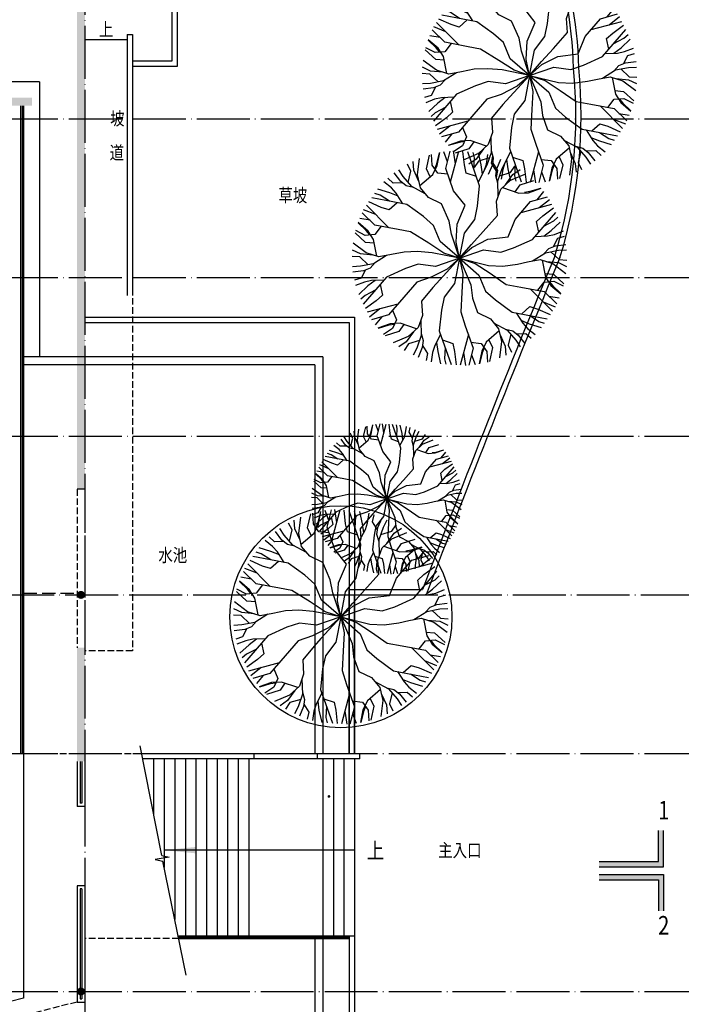
# Model space of a CAD drawing. Extents: x 1555310 to 1723310, y -827967 to -709167.
# Drawn here: x 1668249 to 1693288, y -772460 to -735221 of the extents above; entities that cross this region are included whole.
import ezdxf

# ---------------------------------------------------------------- set-up
doc = ezdxf.new("R2010")
doc.units = 0
doc.header["$LTSCALE"] = 1000
doc.header["$MEASUREMENT"] = 0
doc.linetypes.add('DASH', pattern=[0.35, 0.25, -0.1])
doc.linetypes.add('DOTE', pattern=[2.42, 2, -0.2, 0.02, -0.2])
doc.layers.get('0').update_dxf_attribs({"linetype": 'CONTINUOUS'})
for name, color, linetype in [('AXIS', 3, 'CONTINUOUS'), ('COLUMN', 1, 'CONTINUOUS'), ('DOTE', 35, 'DOTE'), ('ENVIRONMENT', 54, 'CONTINUOUS'), ('JIAJU', 31, 'CONTINUOUS'), ('MYDIM', 3, 'CONTINUOUS'), ('PUB_TEXT', 30, 'CONTINUOUS'), ('STAIR', 2, 'CONTINUOUS'), ('TREE', 84, 'CONTINUOUS'), ('WALL', 255, 'CONTINUOUS'), ('WINDOW', 4, 'CONTINUOUS'), ('XI', 2, 'CONTINUOUS')]:
    doc.layers.add(name, color=color, linetype=linetype)
doc.styles.add('DIM_FONT', font='SIMSUN.TTF', dxfattribs={"width": 0.8})

# ---------------------------------------------------------------- blocks, each defined once
blk = doc.blocks.new('M_F7')
for points in [[(-215, 326.8), (-158.1, 384.2), (-140.1, 427.8), (-133.5, 489.4)], [(-170.2, 372), (-190.4, 407.4), (-181, 474)], [(-86.5, 390.5), (-135.3, 392.5), (-164.5, 428), (-171.4, 477.6)], [(-150.8, 411.4), (-143.1, 436.3), (-134.9, 489)], [(-92.9, 449.3), (-113.8, 494.3)], [(-0.8, -0.9), (-22.4, 73.3), (-24.3, 158.9), (6.8, 250.7), (-53.5, 315.3), (-98.3, 417.6), (-84.2, 500.2)], [(-71.2, 355.8), (-43.8, 503.1)], [(-55.1, 442.2), (-69, 502.5)], [(48.7, 390.5), (-1, 403), (-12.6, 440.5), (-24.3, 503.1)], [(-0.8, -0.9), (12.7, 119.2), (57.5, 188.1), (65.3, 250.7), (67.2, 348.7), (-1, 503.1)], [(33.9, 424.2), (32.2, 478.1), (24.4, 503.1)], [(76.3, 404.5), (67.2, 446.8), (49.7, 503.1)], [(59.6, 365.9), (82.8, 419.7), (90.6, 453.1), (93.9, 498.2)], [(140.6, 423.8), (113.9, 459.3), (118.8, 492.8)], [(152.1, 367.8), (139.2, 400.9), (141.2, 434.3), (156.7, 482.1)], [(159.1, 305.3), (150.9, 377.9), (166.5, 438.4), (181.1, 473.4)], [(-271, 337.5), (-262.7, 390.7), (-281.7, 422.3)], [(-220.6, 345.2), (-249.7, 396.6), (-256.2, 438.2)], [(-0.8, -0.9), (-47, 109.9), (-64.1, 170.7), (-106.3, 248.6), (-168.9, 273.6), (-211.7, 316.3), (-230.1, 376.3), (-227.1, 453.9)], [(-0.8, -0.9), (50.5, 68.5), (101.6, 134.2), (162.6, 215.2), (152.9, 282), (168.5, 340.4), (211.3, 386.3), (279.9, 422.5)], [(157.2, 402.4), (207.4, 421.7), (225.3, 454)], [(189.1, 362.5), (219.1, 413.4), (251.8, 439.8)], [(-243.7, 315.8), (-278.8, 321.2), (-306.7, 339.6), (-340.3, 376.9)], [(-186.1, 290.6), (-253, 319.9), (-297.6, 363.6), (-320.6, 393.7)], [(237.5, 332.3), (258, 367.5), (320.4, 392.7)], [(-288.2, 234.8), (-323.2, 281.7), (-348.3, 305.2), (-385.7, 330.6)], [(-297.9, 333.8), (-342, 328.5), (-368.6, 349.5)], [(176, 348.4), (254.1, 327.9), (300.9, 334.1), (357.5, 359.2)], [(281.3, 335.2), (306.8, 341), (356.5, 360.2)], [(343.1, 303.9), (371.6, 344.6)], [(-313.4, 268.5), (-354.5, 281.8), (-412.1, 294.8)], [(-0.8, -0.9), (52.8, 54.9), (125.8, 99.4), (220.9, 118.3), (246.8, 202.9), (312.9, 292.8), (391.5, 321.9)], [(272.9, 238.4), (414.3, 288.3)], [(355.8, 267.7), (401.1, 309.9)], [(-315, 237.7), (-350.6, 200.9), (-389, 209.5), (-449.1, 230.7)], [(-0.8, -0.9), (-98.1, 70.8), (-135.3, 144), (-185.6, 182.1), (-269.6, 232.7), (-437.4, 250.9)], [(-351.6, 241.6), (-399.1, 267.1), (-424.7, 272.9)], [(-0.8, -0.9), (110, 47.5), (192, 43.2), (250.1, 67.7), (336, 115), (435.7, 251.3)], [(363, 151.9), (348.9, 201.2), (375.6, 230.1), (424, 271.5)], [(-411.7, 173.6), (-470.8, 191.7)], [(-344.9, 116.4), (-458.8, 213.9)], [(384.7, 181.6), (430.5, 210.1), (448.3, 229.3)], [(388.9, 135.1), (420.9, 164.1), (461, 207.4)], [(-436.7, 144.4), (-486.2, 148.8)], [(-0.8, -0.9), (-75.9, 17.5), (-150.9, 58.6), (-241.9, 105), (-301, 111.5), (-412, 123.9), (-476.4, 177.4)], [(347.1, 130.2), (405.3, 137), (438.1, 147), (478.8, 166.6)], [(437.7, 89), (455.2, 129.9), (486.6, 142.4)], [(-382.6, 120.6), (-408.8, 79.3), (-454.1, 71.7), (-500.5, 90.6)], [(-432.8, 75.3), (-450.6, 94.4), (-492.2, 127.9)], [(-391.7, -22.6), (-413, 55.4), (-441.7, 92.8), (-491.8, 129.3)], [(395, 51.1), (417.2, 78.7), (447.1, 93.7), (496.2, 104.2)], [(-408.4, 38.8), (-449.2, 39), (-502.2, 80.4)], [(344.4, 13.8), (403.2, 57.1), (463.4, 73.9), (500.9, 78.7)], [(427.5, 63.9), (469.3, 30.1), (506.2, 30.8)], [(-0.8, -0.9), (-132.3, 14.9), (-200.5, 14.9), (-263.9, 7.6), (-322.6, -9.3), (-381, -25), (-442.1, -10.9), (-507.8, 30.4)], [(-0.8, -0.9), (138.2, -24.1), (206.4, -21.6), (274.6, -7), (321, 7.5), (379.4, 23.2), (440.6, 9.1), (506.3, -32.3)], [(390.2, 20.7), (411.4, -57.3), (440.2, -94.6), (490.3, -131.1)], [(408.9, 16.4), (468, 15.8), (507.2, 0.7)], [(-410.5, -18.2), (-469.5, -17.7), (-508.8, -2.6)], [(-429, -65.8), (-470.9, -32), (-507.8, -32.6)], [(-345.9, -15.6), (-404.7, -59), (-464.9, -75.8), (-502.5, -80.6)], [(-0.8, -0.9), (-111.5, -49.4), (-193.6, -45), (-251.7, -69.5), (-337.5, -116.9), (-437.2, -253.1)], [(-0.8, -0.9), (-54.3, -56.8), (-127.4, -101.2), (-193.2, -128.8), (-248.3, -204.7), (-314.4, -294.6), (-393, -323.7)], [(-0.8, -0.9), (-86, -109.3), (-115.2, -148.3), (-164.1, -217.1), (-154.4, -283.8), (-170, -342.2), (-212.8, -388.2), (-281.4, -424.3)], [(-0.8, -0.9), (-14.2, -121.1), (-59, -189.9), (-66.8, -252.5), (-68.7, -350.6), (-0.6, -505)], [(-0.8, -0.9), (20.8, -75.2), (22.8, -160.7), (26.1, -253), (52, -317.2), (96.8, -419.4), (82.6, -502)], [(-0.8, -0.9), (74.4, -19.4), (149.4, -60.4), (228.4, -106.9), (299.5, -113.4), (410.4, -125.7), (474.9, -179.3)], [(-0.8, -0.9), (96.6, -72.6), (133.8, -145.9), (184.1, -183.9), (268.1, -234.6), (435.9, -252.8)], [(-0.8, -0.9), (62.7, -121.5), (74.8, -184.8), (104.7, -250.5), (167.4, -275.4), (210.2, -318.1), (228.6, -378.2), (225.6, -455.7)], [(406.9, -40.7), (447.7, -40.8), (500.7, -82.3)], [(-396.5, -53), (-418.8, -80.6), (-448.7, -95.6), (-497.8, -106.1)], [(-439.2, -90.9), (-456.7, -131.7), (-488.1, -144.2)], [(381.1, -122.5), (407.2, -81.2), (452.6, -73.6), (498.9, -92.4)], [(431.3, -77.1), (449.1, -96.3), (490.6, -129.8)], [(-348.6, -132), (-406.8, -138.9), (-439.6, -148.8), (-480.3, -168.5)], [(-390.4, -136.9), (-422.5, -165.9), (-462.5, -209.3)], [(343.4, -118.3), (457.3, -215.7)], [(-386.3, -183.5), (-432.1, -211.9), (-449.9, -231.2)], [(-364.5, -153.8), (-350.5, -203), (-377.1, -231.9), (-425.5, -273.4)], [(410.2, -175.4), (469.3, -193.5)], [(435.2, -146.3), (484.7, -150.7)], [(313.5, -239.5), (349.1, -202.7), (387.5, -211.4), (447.5, -232.6)], [(-274.4, -240.3), (-415.8, -290.2)], [(-357.3, -269.6), (-402.6, -311.7)], [(-296.9, -270.9), (-274.2, -314.2), (-290.4, -357.2), (-329.9, -387.9)], [(286.7, -236.6), (321.7, -283.6), (346.7, -307), (384.1, -332.5)], [(311.8, -270.4), (353, -283.6), (410.5, -296.6)], [(350.1, -243.5), (397.6, -269), (423.2, -274.7)], [(-344.6, -305.8), (-373.2, -346.4)], [(-160.6, -307.2), (-152.5, -379.8), (-168, -440.3), (-182.6, -475.3)], [(184.5, -292.5), (251.5, -321.7), (296.1, -365.5), (319.1, -395.6)], [(242.2, -317.7), (277.2, -323.1), (305.2, -341.5), (338.8, -378.8)], [(-177.5, -350.3), (-255.7, -329.7), (-302.4, -336), (-359, -361.1)], [(-282.8, -337), (-308.3, -342.8), (-358, -362.1)], [(-239, -334.1), (-259.5, -369.3), (-321.9, -394.5)], [(-190.6, -364.4), (-220.6, -415.3), (-253.3, -441.7)], [(-153.6, -369.7), (-140.8, -402.8), (-142.7, -436.1), (-158.2, -483.9)], [(-61.2, -367.7), (-84.3, -421.5), (-92.1, -454.9), (-95.4, -500)], [(69.7, -357.6), (42.2, -505)], [(213.4, -328.7), (156.6, -386.1), (138.6, -429.7), (132, -491.3)], [(219.1, -347.1), (248.1, -398.5), (254.7, -440)], [(269.5, -339.4), (261.2, -392.5), (280.2, -424.2)], [(296.4, -335.7), (340.5, -330.4), (367, -351.3)], [(-158.7, -404.2), (-208.9, -423.6), (-226.8, -455.9)], [(-77.8, -406.4), (-68.7, -448.6), (-51.2, -505)], [(-50.3, -392.4), (-0.6, -404.8), (11.1, -442.4), (22.8, -505)], [(84.9, -392.4), (133.8, -394.4), (163, -429.9), (169.8, -479.4)], [(149.3, -413.2), (141.6, -438.2), (133.3, -490.9)], [(168.7, -373.9), (188.9, -409.2), (179.5, -475.9)], [(-142.1, -425.6), (-115.5, -461.2), (-120.3, -494.7)], [(-35.4, -426.1), (-33.7, -480), (-25.9, -505)], [(53.6, -444), (67.5, -504.3)], [(91.3, -451.1), (112.3, -496.2)]]:
    blk.add_lwpolyline(points)
at = {"width": 0.8, "flags": 9}
for tag in ['YSIZE', 'XSIZE']:
    blk.add_attdef(tag, (3.1, -3.1), '', height=0.2, dxfattribs=at)
blk = doc.blocks.new('_ARROW')
blk.add_solid([(0, 0), (-1, 0.1), (-1, -0.1)])
blk = doc.blocks.new('_YZH')
at = {"const_width": 0.5}
blk.add_lwpolyline([(-0.25, 0, 1), (0.25, 0, 1)], format="xyb", close=True, dxfattribs=at)

msp = doc.modelspace()

# ---------------------------------------------------------------- linework, layer by layer
at = {"layer": 'AXIS'}
for p, q in [((1673627.2, -766834), (1672809.1, -762679.8)), ((1680919.3, -766631.1), (1673709.3, -766631.1)), ((1673905.8, -766900.7), (1673380.3, -766979.5)), ((1673380.3, -766979.5), (1673669.2, -767044.2)), ((1673627.2, -766834), (1673905.8, -766900.7)), ((1674546.3, -771354.6), (1673669.2, -767044.2))]:
    msp.add_line(p, q, dxfattribs=at)
at = {"layer": 'COLUMN'}
for points in [[(1670719.3, -732675.5), (1670419.3, -732975.5), (1670719.3, -752975.5), (1670419.3, -752975.5)], [(1663719.3, -738175.5), (1663719.3, -738475.5), (1668719.3, -738175.5), (1668719.3, -738475.5)], [(1670419.3, -758975.5), (1670719.3, -758975.5), (1670419.3, -763275.5), (1670719.3, -763275.5)]]:
    msp.add_solid(points, dxfattribs=at)
at = {"layer": 'DOTE'}
for p, q in [((1670719.3, -725776.6), (1670719.3, -808824.5)), ((1670719.3, -725776.6), (1670719.3, -808824.5)), ((1670719.3, -725776.6), (1670719.3, -808824.5)), ((1670719.3, -725776.6), (1670719.3, -808824.5)), ((1670719.3, -725776.6), (1670719.3, -808824.5)), ((1670719.3, -725776.6), (1670719.3, -808824.5)), ((1670719.3, -725776.6), (1670719.3, -808824.5)), ((1670719.3, -725776.6), (1670719.3, -808824.5)), ((1670719.3, -725776.6), (1670719.3, -808824.5)), ((1670719.3, -725776.6), (1670719.3, -808824.5)), ((1670719.3, -725776.6), (1670719.3, -808824.5)), ((1670719.3, -725776.6), (1670719.3, -808824.5)), ((1670719.3, -725776.6), (1670719.3, -808824.5)), ((1670719.3, -725776.6), (1670719.3, -808824.5)), ((1670719.3, -725776.6), (1670719.3, -808824.5)), ((1670719.3, -725776.6), (1670719.3, -808824.5)), ((1595093.1, -738975.5), (1696509.8, -738975.5)), ((1685318.8, -739016.4), (1685319.1, -739016.4)), ((1685318.8, -742016.4), (1685319.1, -742016.4)), ((1595093.1, -744975.5), (1696509.8, -744975.5)), ((1685318.8, -745016.4), (1685319.1, -745016.4)), ((1595093.1, -750975.5), (1696509.8, -750975.5)), ((1594952.7, -756975.5), (1696369.4, -756975.5)), ((1595093.1, -762975.5), (1696509.8, -762975.5)), ((1595093.1, -771975.5), (1696509.8, -771975.5))]:
    msp.add_line(p, q, dxfattribs=at)
at = {"layer": 'ENVIRONMENT'}
for p, q in [((1674019.3, -736775.5), (1674019.3, -726345.4)), ((1674219.3, -736975.5), (1674219.3, -726345.4)), ((1672519.3, -736775.5), (1674019.3, -736775.5)), ((1672519.3, -736975.5), (1674219.3, -736975.5)), ((1680719.3, -756775.5), (1683492.7, -756775.5)), ((1680719.3, -762975.5), (1680719.3, -756775.5)), ((1680919.3, -756975.5), (1683630.7, -756975.7)), ((1680919.3, -762975.5), (1680919.3, -756975.5)), ((1680719.3, -769865.5), (1680719.3, -778175.5)), ((1680919.3, -769865.5), (1680919.3, -777975.5))]:
    msp.add_line(p, q, dxfattribs=at)
for centre, radius, start, end in [((1673640.5, -737435.4), 15573, 1.42169, 39.48257), ((1673640.5, -737435.4), 15773, 1.42169, 39.48257), ((1671018, -738839.2), 18278.1, 343.07428, 5.57481), ((1671018, -738839.2), 18478.1, 343.07428, 5.57481), ((2100710, -915185.6), 446277.9, 157.463811, 159.209108), ((2100710, -915185.6), 446077.9, 157.463811, 159.226858)]:
    msp.add_arc(centre, radius, start, end, dxfattribs=at)
at = {"layer": 'JIAJU'}
for p, q in [((1670719.3, -746475.5), (1680919.3, -746475.5)), ((1680919.3, -746475.5), (1680919.2, -762975.5)), ((1670719.3, -746675.5), (1680719.3, -746675.5)), ((1680719.3, -746675.5), (1680719.2, -762975.5)), ((1680719.3, -772025.4), (1680719.1, -803275.5)), ((1680919.3, -771975.5), (1680919.1, -803475.5))]:
    msp.add_line(p, q, dxfattribs=at)
at = {"layer": 'MYDIM'}
for points in [[(1690176.8, -767255.4), (1692618.8, -767255.4), (1692618.9, -765884)], [(1690176.8, -767055.4), (1692418.8, -767055.4), (1692418.9, -765884)], [(1690176.8, -767555.4), (1692618.8, -767555.4), (1692618.9, -768926.9)], [(1690176.8, -767755.5), (1692418.8, -767755.5), (1692418.9, -768926.9)]]:
    msp.add_lwpolyline(points, dxfattribs=at)
for points in [[(1692618.9, -765884), (1692418.9, -765884), (1692618.8, -767255.4), (1692418.8, -767055.4)], [(1692618.8, -767255.4), (1692418.8, -767055.4), (1690176.8, -767255.4), (1690176.8, -767055.4)], [(1692618.8, -767555.4), (1692418.8, -767755.5), (1690176.8, -767555.4), (1690176.8, -767755.5)], [(1692618.9, -768926.9), (1692418.9, -768926.9), (1692618.8, -767555.4), (1692418.8, -767755.5)]]:
    msp.add_solid(points, dxfattribs=at)
at = {"layer": 'STAIR'}
for p, q in [((1672319.3, -735775.5), (1672519.3, -735775.5)), ((1672319.3, -735775.5), (1672319.3, -745648.8)), ((1672519.3, -735775.5), (1672519.3, -745397.1)), ((1670719.3, -735975.5), (1672319.3, -735975.5)), ((1668999.3, -737575.5), (1648439.3, -737575.5)), ((1668999.3, -737575.5), (1668999.3, -747975.5)), ((1681119.3, -763175.4), (1681119.2, -762975.5)), ((1673319.3, -763175.4), (1673319.3, -765270.5)), ((1673719.3, -763175.4), (1673719.3, -767290.2)), ((1674119.3, -763175.4), (1674119.3, -769255.9)), ((1674519.3, -763175.4), (1674519.3, -769865.5)), ((1674919.3, -763175.4), (1674919.3, -769865.5)), ((1675319.3, -763175.4), (1675319.3, -769865.5)), ((1675719.3, -763175.4), (1675719.3, -769865.5)), ((1676119.3, -763175.4), (1676119.3, -769865.5)), ((1676519.3, -763175.4), (1676519.3, -769865.5)), ((1676919.3, -763175.4), (1676919.3, -769865.5)), ((1679719.3, -763175.4), (1679719.3, -769865.5)), ((1680119.3, -763175.4), (1680119.3, -769865.5)), ((1680519.3, -763175.4), (1680519.3, -769865.5)), ((1680919.3, -763175.4), (1680919.3, -769865.5)), ((1674243.3, -769865.5), (1680919.3, -769865.5)), ((1674253.5, -769915.5), (1680719.3, -769915.5)), ((1674265.7, -769975.5), (1680719.3, -769975.5)), ((1680719.3, -769915.5), (1680719.3, -769975.5))]:
    msp.add_line(p, q, dxfattribs=at)
at = {"layer": 'STAIR', "linetype": 'DASH'}
for p, q in [((1674265.7, -769975.5), (1670719.3, -769975.5)), ((1670419.3, -772375.5), (1663219.3, -774179.3))]:
    msp.add_line(p, q, dxfattribs=at)
at = {"layer": 'STAIR', "const_width": 50}
msp.add_lwpolyline([(1679977.5, -764598.5, -1), (1679927.5, -764598.5, -1)], format="xyb", close=True, dxfattribs=at)
at = {"layer": 'TREE'}
msp.add_circle((1680407, -757803.1), 4201, dxfattribs=at)
at = {"layer": 'WALL'}
for p, q in [((1670719.3, -752975.5), (1670419.3, -752975.5)), ((1668219.3, -762975.5), (1668399.3, -762975.5)), ((1668399.3, -762975.5), (1668399.3, -772227.4)), ((1670419.3, -763275.5), (1670419.3, -764975.5)), ((1670539.3, -763275.5), (1670539.3, -764855.5)), ((1670599.3, -763275.5), (1670599.3, -764855.5)), ((1670719.3, -763275.5), (1670719.3, -764975.5)), ((1670599.3, -764855.5), (1670539.3, -764855.5)), ((1670719.3, -764975.5), (1670419.3, -764975.5)), ((1670419.3, -767975.5), (1670419.3, -772375.5)), ((1670719.3, -767975.5), (1670419.3, -767975.5)), ((1670539.3, -768095.5), (1670539.3, -772255.5)), ((1670599.3, -768095.5), (1670539.3, -768095.5)), ((1670599.3, -768095.5), (1670599.3, -772255.5)), ((1670719.3, -767975.5), (1670719.3, -772375.5)), ((1668399.3, -772227.4), (1662476.5, -773704.4)), ((1670539.3, -772255.5), (1670599.3, -772255.5)), ((1670419.3, -772375.5), (1670719.3, -772375.5))]:
    msp.add_line(p, q, dxfattribs=at)
at = {"layer": 'WINDOW'}
for p, q in [((1668279.6, -738475.5), (1668279.6, -762975.5)), ((1668339, -738475.5), (1668339, -762975.5)), ((1668399.3, -738475.5), (1668399.3, -762975.5))]:
    msp.add_line(p, q, dxfattribs=at)
at = {"layer": 'XI', "linetype": 'DASH'}
for p, q in [((1672519.3, -745397.1), (1672519.3, -759095.5)), ((1670419.3, -752975.5), (1670419.3, -758975.5)), ((1670719.3, -752975.5), (1670719.3, -758975.5)), ((1672519.3, -759095.5), (1670719.3, -759095.5)), ((1668366.7, -762975.5), (1672867.3, -762975.5))]:
    msp.add_line(p, q, dxfattribs=at)
at = {"layer": 'XI'}
for p, q in [((1670469.3, -747975.5), (1668399.3, -747975.5)), ((1679719.3, -747975.5), (1670469.3, -747975.5)), ((1679719.3, -747975.5), (1679719.2, -762975.5)), ((1670469.3, -748275.5), (1668399.3, -748275.5)), ((1679419.3, -748275.5), (1670469.3, -748275.5)), ((1679419.3, -748275.5), (1679419.2, -762975.5)), ((1672855.7, -762975.5), (1677319.3, -762975.5)), ((1677119.3, -763175.4), (1677119.3, -762975.5)), ((1677319.3, -762975.5), (1681119.2, -762975.5)), ((1679519.3, -763175.4), (1679519.3, -762975.5)), ((1677319.3, -763175.4), (1672906.7, -763175.4)), ((1681119.3, -763175.4), (1677319.3, -763175.4)), ((1679419.4, -769975.5), (1679419.3, -801675.5)), ((1679719.4, -769975.5), (1679719.3, -801975.5))]:
    msp.add_line(p, q, dxfattribs=at)
at = {"layer": 'XI', "linetype": 'DASH', "ltscale": 2}
msp.add_line((1668399.3, -756915.5), (1670469.3, -756915.5), dxfattribs=at)

# ---------------------------------------------------------------- block references
at = {"layer": 'AXIS', "xscale": 1200, "yscale": 1200, "zscale": 1200, "rotation": 180.025967129}
msp.add_blockref('_ARROW', (1673709.3, -766631.1), dxfattribs=at)
at = {"layer": 'COLUMN', "xscale": 300, "yscale": 300, "zscale": 300}
for p in [(1670569.3, -756975.5), (1670569.3, -771975.5)]:
    msp.add_blockref('_YZH', p, dxfattribs=at)
at = {"layer": 'TREE', "rotation": 355.4635805373523}
for p, xscale, yscale, zscale in [((1687550, -737322.4), 8, 8, 8), ((1684899.7, -744237.4), 8, 8, 8), ((1682145.3, -753340.9), 5.6, 5.6, 5.6), ((1680407, -757803.1), 8, 8, 8)]:
    msp.add_blockref('M_F7', p, dxfattribs=dict(at, xscale=xscale, yscale=yscale, zscale=zscale))

# ---------------------------------------------------------------- texts
at = {"style": 'DIM_FONT', "width": 0.8, "flags": 9}
for tag, s in [('XSIZE', '2500'), ('YSIZE', '1000'), ('XSIZE', '2500'), ('YSIZE', '1000'), ('XSIZE', '2500'), ('YSIZE', '1000')]:
    msp.add_attdef(tag, (1679916, -772298.8), s, height=0.25, rotation=268.81464, dxfattribs=at)
at = {"layer": 'PUB_TEXT', "style": 'DIM_FONT', "width": 0.8}
for s, height, p in [('上', 500, (1671246, -735838.2)), ('坡', 500, (1671675.2, -739209.5)), ('道', 500, (1671652.1, -740502.7)), ('草坡', 500, (1678042, -742113.8)), ('水池', 500, (1673497.3, -755723.5)), ('1', 700, (1692409.7, -765470.4)), ('上', 600, (1681384.5, -766949)), ('主入口', 500, (1684086.8, -766887.6)), ('2', 700, (1692409.7, -769820.9))]:
    msp.add_text(s, height=height, dxfattribs=at).set_placement(p)

doc.saveas('drawing.dxf')
